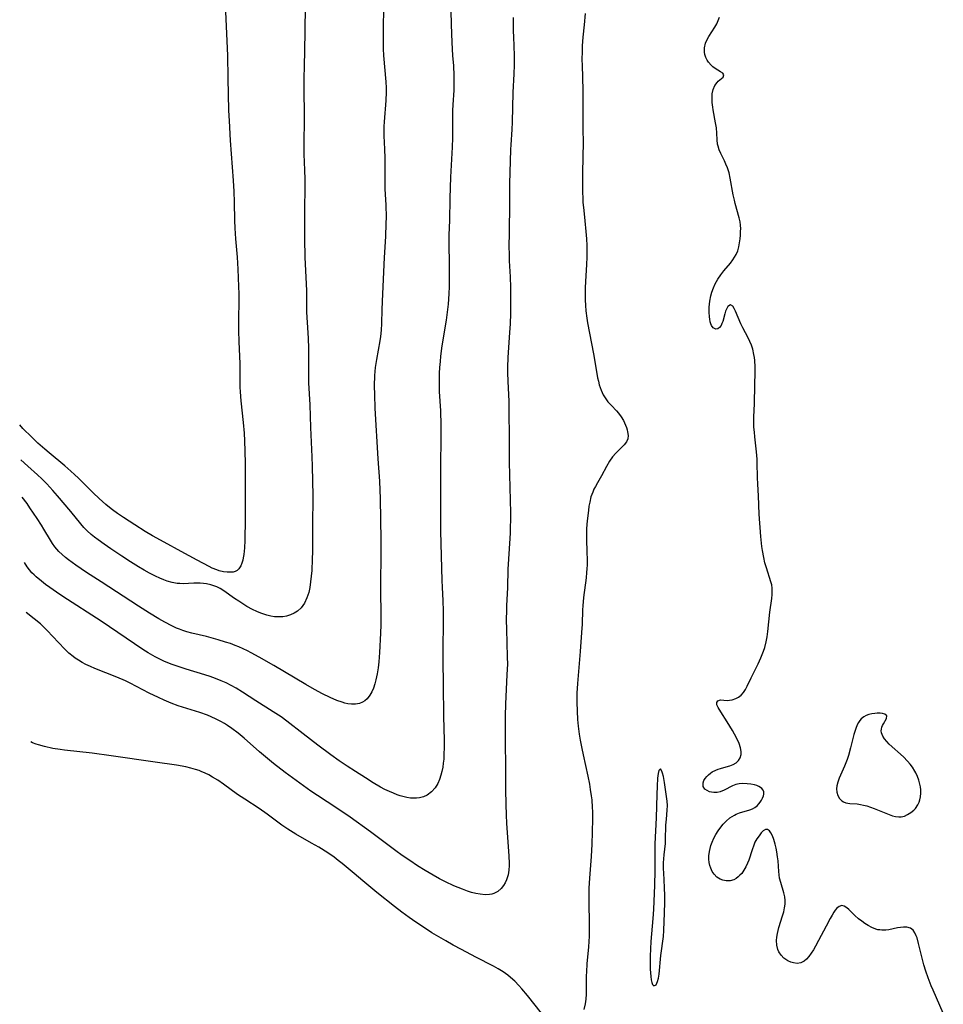
# Model space of a CAD drawing. Units: inches. Extents: x 2091569 to 2097036, y 223119 to 228632.
# Drawn here: x 2091697 to 2091848, y 224094 to 224255 of the extents above; entities that cross this region are included whole.
import ezdxf

# ---------------------------------------------------------------- set-up
doc = ezdxf.new("R2010")
doc.units = ezdxf.units.IN
doc.header["$MEASUREMENT"] = 0
doc.layers.add('c_13_T13S_R19E', color=234, linetype='Continuous')

msp = doc.modelspace()

# ---------------------------------------------------------------- linework, layer by layer
at = {"layer": 'c_13_T13S_R19E', "elevation": 834}
msp.add_lwpolyline([(2091730.58, 224256.32), (2091730.87, 224249.16), (2091730.94, 224245.43), (2091731.06, 224240.17), (2091731.14, 224238.48), (2091731.33, 224235.27), (2091731.8, 224228.7), (2091731.9, 224226.94), (2091731.97, 224225.17), (2091732.01, 224222.17), (2091732.07, 224220.94), (2091732.19, 224219.17), (2091732.46, 224216.15), (2091732.57, 224214.21), (2091732.7, 224211.39), (2091732.73, 224210.16), (2091732.73, 224208.97), (2091732.7, 224206.03), (2091732.69, 224204.17), (2091732.74, 224202.34), (2091732.88, 224198.81), (2091732.91, 224194.92), (2091732.94, 224194.17), (2091733.06, 224192.67), (2091733.46, 224189.13), (2091733.59, 224187.4), (2091733.66, 224186.14), (2091733.72, 224184.43), (2091733.78, 224182.43), (2091733.8, 224180.82), (2091733.8, 224179.44), (2091733.76, 224177.06), (2091733.76, 224173.37), (2091733.71, 224169.84), (2091733.66, 224168.64), (2091733.62, 224168.08), (2091733.56, 224167.52), (2091733.47, 224166.99), (2091733.39, 224166.6), (2091733.25, 224166.13), (2091733.08, 224165.71), (2091732.73, 224165.19), (2091732.46, 224164.95), (2091732.17, 224164.78), (2091731.82, 224164.68), (2091731.44, 224164.64), (2091730.85, 224164.64), (2091730.22, 224164.72), (2091729.54, 224164.89), (2091729.17, 224165.02), (2091728.41, 224165.33), (2091727.91, 224165.59), (2091725.92, 224166.63), (2091723.34, 224168.06), (2091720.51, 224169.56), (2091718.62, 224170.62), (2091717.45, 224171.32), (2091715.71, 224172.4), (2091713.88, 224173.59), (2091712.92, 224174.25), (2091712.09, 224174.85), (2091711.59, 224175.23), (2091711.02, 224175.71), (2091710.45, 224176.2), (2091709.92, 224176.69), (2091708.91, 224177.65), (2091706.52, 224180.02), (2091705.89, 224180.63), (2091705.29, 224181.18), (2091704.3, 224182.03), (2091701.72, 224184.17), (2091701, 224184.78), (2091699.89, 224185.78), (2091698.91, 224186.71), (2091697.44, 224188.18), (2091696.91, 224188.74)], dxfattribs=at)
at = {"layer": 'c_13_T13S_R19E'}
for points in [[(2091767.36, 224258.69, 828), (2091767.48, 224254.2, 828), (2091767.59, 224251.3, 828), (2091767.7, 224249.18, 828), (2091767.82, 224247.46, 828), (2091767.91, 224245.87, 828), (2091767.92, 224245.07, 828), (2091767.92, 224244.27, 828), (2091767.89, 224243.48, 828), (2091767.73, 224241.08, 828), (2091767.69, 224240.15, 828), (2091767.67, 224239.19, 828), (2091767.7, 224237.14, 828), (2091767.69, 224235.71, 828), (2091767.63, 224234.16, 828), (2091767.37, 224229.26, 828), (2091767.3, 224227.58, 828), (2091767.25, 224225.77, 828), (2091767.18, 224222.17, 828), (2091767.1, 224219.83, 828), (2091767.09, 224218.46, 828), (2091767.14, 224214.9, 828), (2091767.15, 224213.16, 828), (2091767.13, 224211.38, 828), (2091767.09, 224210.17, 828), (2091766.97, 224208.47, 828), (2091766.83, 224207.19, 828), (2091766.64, 224205.85, 828), (2091765.96, 224201.65, 828), (2091765.73, 224199.96, 828), (2091765.64, 224199.11, 828), (2091765.56, 224198.14, 828), (2091765.5, 224197.2, 828), (2091765.48, 224196.27, 828), (2091765.49, 224195.03, 828), (2091765.52, 224194.23, 828), (2091765.71, 224191.04, 828), (2091765.79, 224188.68, 828), (2091765.79, 224186.58, 828), (2091765.74, 224182.09, 828), (2091765.73, 224171.36, 828), (2091765.93, 224163.29, 828), (2091765.97, 224162.18, 828), (2091766.08, 224159.95, 828), (2091766.13, 224158.31, 828), (2091766.09, 224150.15, 828), (2091766.18, 224146.31, 828), (2091766.22, 224141.07, 828), (2091766.3, 224137.21, 828), (2091766.31, 224135.87, 828), (2091766.29, 224134.99, 828), (2091766.24, 224134.1, 828), (2091766.17, 224133.44, 828), (2091766.08, 224132.79, 828), (2091765.94, 224132.06, 828), (2091765.79, 224131.46, 828), (2091765.55, 224130.75, 828), (2091765.26, 224130.09, 828), (2091764.84, 224129.4, 828), (2091764.25, 224128.71, 828), (2091763.55, 224128.2, 828), (2091762.92, 224127.9, 828), (2091762.31, 224127.74, 828), (2091761.82, 224127.69, 828), (2091761.31, 224127.69, 828), (2091760.83, 224127.72, 828), (2091760.21, 224127.82, 828), (2091759.58, 224127.96, 828), (2091759.12, 224128.1, 828), (2091758.66, 224128.25, 828), (2091758.02, 224128.5, 828), (2091757.38, 224128.77, 828), (2091756.63, 224129.13, 828), (2091755.92, 224129.52, 828), (2091754.72, 224130.22, 828), (2091753.44, 224131.02, 828), (2091751.83, 224132.05, 828), (2091750.47, 224132.94, 828), (2091749.17, 224133.83, 828), (2091747.8, 224134.8, 828), (2091745.67, 224136.38, 828), (2091743.28, 224138.22, 828), (2091740.6, 224140.31, 828), (2091739.67, 224140.98, 828), (2091738.38, 224141.83, 828), (2091735.53, 224143.63, 828), (2091733.32, 224145.05, 828), (2091732.33, 224145.66, 828), (2091731.47, 224146.14, 828), (2091730.68, 224146.54, 828), (2091729.88, 224146.91, 828), (2091728.94, 224147.29, 828), (2091728.07, 224147.6, 828), (2091727.18, 224147.89, 828), (2091724.14, 224148.8, 828), (2091722.5, 224149.33, 828), (2091721.68, 224149.63, 828), (2091720.5, 224150.11, 828), (2091719.82, 224150.42, 828), (2091719.08, 224150.79, 828), (2091717.91, 224151.45, 828), (2091717.02, 224152.02, 828), (2091710.21, 224156.62, 828), (2091703.94, 224160.7, 828), (2091702.91, 224161.39, 828), (2091701.82, 224162.15, 828), (2091701.12, 224162.65, 828), (2091700.45, 224163.18, 828), (2091699.63, 224163.87, 828), (2091699.26, 224164.22, 828), (2091698.91, 224164.57, 828), (2091698.51, 224165.04, 828), (2091698.13, 224165.54, 828), (2091697.7, 224166.22, 828)], [(2091743.59, 224257.36, 832), (2091743.55, 224252.98, 832), (2091743.4, 224247.22, 832), (2091743.39, 224245.63, 832), (2091743.39, 224243.7, 832), (2091743.44, 224239.3, 832), (2091743.43, 224238.07, 832), (2091743.37, 224235.34, 832), (2091743.36, 224234.17, 832), (2091743.39, 224233.02, 832), (2091743.5, 224230.38, 832), (2091743.53, 224228.95, 832), (2091743.53, 224227.34, 832), (2091743.49, 224224.21, 832), (2091743.49, 224219.16, 832), (2091743.55, 224216.17, 832), (2091743.79, 224210.66, 832), (2091743.83, 224207.17, 832), (2091743.91, 224205.51, 832), (2091744.06, 224202.95, 832), (2091744.12, 224201.25, 832), (2091744.11, 224197.07, 832), (2091744.14, 224195.62, 832), (2091744.33, 224192.05, 832), (2091744.45, 224188.33, 832), (2091744.7, 224183.53, 832), (2091744.75, 224182, 832), (2091744.84, 224177.14, 832), (2091744.78, 224172.11, 832), (2091744.8, 224168.04, 832), (2091744.76, 224166.76, 832), (2091744.66, 224164.93, 832), (2091744.58, 224163.98, 832), (2091744.48, 224163.05, 832), (2091744.34, 224162.13, 832), (2091744.17, 224161.32, 832), (2091743.89, 224160.46, 832), (2091743.46, 224159.57, 832), (2091742.91, 224158.83, 832), (2091742.31, 224158.29, 832), (2091741.78, 224157.94, 832), (2091741.21, 224157.67, 832), (2091740.56, 224157.47, 832), (2091739.95, 224157.37, 832), (2091739.32, 224157.33, 832), (2091738.58, 224157.37, 832), (2091737.95, 224157.47, 832), (2091737.33, 224157.62, 832), (2091737.01, 224157.71, 832), (2091736.35, 224157.94, 832), (2091735.69, 224158.21, 832), (2091734.96, 224158.57, 832), (2091734.06, 224159.07, 832), (2091732.72, 224159.89, 832), (2091732.03, 224160.36, 832), (2091730.31, 224161.6, 832), (2091729.67, 224161.98, 832), (2091729.12, 224162.24, 832), (2091728.66, 224162.42, 832), (2091728.18, 224162.56, 832), (2091727.43, 224162.73, 832), (2091726.94, 224162.8, 832), (2091726.44, 224162.85, 832), (2091725.9, 224162.87, 832), (2091725.37, 224162.86, 832), (2091723.63, 224162.77, 832), (2091723.1, 224162.78, 832), (2091722.66, 224162.82, 832), (2091721.86, 224162.97, 832), (2091721.05, 224163.19, 832), (2091720.49, 224163.38, 832), (2091719.8, 224163.66, 832), (2091719.11, 224163.98, 832), (2091718.11, 224164.5, 832), (2091717.25, 224164.99, 832), (2091716.36, 224165.52, 832), (2091715.04, 224166.35, 832), (2091713.59, 224167.28, 832), (2091711.79, 224168.48, 832), (2091710.7, 224169.23, 832), (2091709.74, 224169.94, 832), (2091709.16, 224170.38, 832), (2091708.61, 224170.84, 832), (2091707.93, 224171.44, 832), (2091707.39, 224171.99, 832), (2091706.88, 224172.55, 832), (2091705.25, 224174.56, 832), (2091703.08, 224177.14, 832), (2091702.32, 224178.02, 832), (2091701.34, 224179.09, 832), (2091700.51, 224179.93, 832), (2091699.83, 224180.57, 832), (2091698.23, 224182, 832), (2091697.11, 224183.03, 832)], [(2091756.41, 224257.3, 830), (2091756.35, 224253.24, 830), (2091756.35, 224251.15, 830), (2091756.37, 224250.27, 830), (2091756.42, 224249.18, 830), (2091756.76, 224244.84, 830), (2091756.81, 224243.86, 830), (2091756.82, 224243.17, 830), (2091756.77, 224241.81, 830), (2091756.49, 224238.31, 830), (2091756.45, 224237.52, 830), (2091756.44, 224236.82, 830), (2091756.46, 224236.04, 830), (2091756.57, 224233.85, 830), (2091756.63, 224232.35, 830), (2091756.63, 224231.18, 830), (2091756.6, 224229.06, 830), (2091756.6, 224228.17, 830), (2091756.62, 224227.33, 830), (2091756.77, 224224.68, 830), (2091756.81, 224222.69, 830), (2091756.79, 224221.68, 830), (2091756.71, 224219.53, 830), (2091756.49, 224216.1, 830), (2091756.22, 224210.17, 830), (2091756.12, 224207.62, 830), (2091756.08, 224205.32, 830), (2091756.03, 224204.26, 830), (2091755.91, 224203.19, 830), (2091755.81, 224202.47, 830), (2091755.26, 224199.46, 830), (2091755.06, 224198.11, 830), (2091754.95, 224196.8, 830), (2091754.9, 224195.15, 830), (2091754.92, 224193.64, 830), (2091755, 224191.48, 830), (2091755.48, 224183.17, 830), (2091755.72, 224179.54, 830), (2091755.84, 224176.64, 830), (2091755.97, 224169.96, 830), (2091755.99, 224168.16, 830), (2091755.93, 224162.13, 830), (2091755.99, 224157.19, 830), (2091755.98, 224156.07, 830), (2091755.93, 224154.67, 830), (2091755.75, 224151.51, 830), (2091755.62, 224149.98, 830), (2091755.51, 224149.02, 830), (2091755.35, 224148.03, 830), (2091755.15, 224147.05, 830), (2091754.98, 224146.38, 830), (2091754.74, 224145.66, 830), (2091754.49, 224145.07, 830), (2091754.18, 224144.52, 830), (2091753.72, 224143.94, 830), (2091753.35, 224143.62, 830), (2091752.94, 224143.38, 830), (2091752.46, 224143.2, 830), (2091751.84, 224143.09, 830), (2091751.16, 224143.08, 830), (2091750.56, 224143.15, 830), (2091750.09, 224143.25, 830), (2091749.62, 224143.38, 830), (2091748.78, 224143.68, 830), (2091747.67, 224144.16, 830), (2091746.45, 224144.76, 830), (2091745.11, 224145.47, 830), (2091743.71, 224146.26, 830), (2091738.45, 224149.38, 830), (2091736.06, 224150.76, 830), (2091734.77, 224151.47, 830), (2091734.14, 224151.79, 830), (2091733.45, 224152.13, 830), (2091732.75, 224152.44, 830), (2091732.15, 224152.69, 830), (2091731.36, 224152.97, 830), (2091730.57, 224153.23, 830), (2091729.39, 224153.59, 830), (2091727.47, 224154.11, 830), (2091725.08, 224154.69, 830), (2091724.24, 224154.91, 830), (2091723.58, 224155.12, 830), (2091723.06, 224155.31, 830), (2091722.55, 224155.52, 830), (2091721.78, 224155.88, 830), (2091720.66, 224156.47, 830), (2091719.66, 224157.05, 830), (2091718.14, 224157.97, 830), (2091716.33, 224159.11, 830), (2091710.21, 224163.07, 830), (2091707.86, 224164.6, 830), (2091706.08, 224165.8, 830), (2091704.91, 224166.66, 830), (2091704.39, 224167.07, 830), (2091703.84, 224167.54, 830), (2091703.33, 224168.03, 830), (2091702.99, 224168.4, 830), (2091702.65, 224168.81, 830), (2091702.29, 224169.33, 830), (2091701.94, 224169.87, 830), (2091700.87, 224171.7, 830), (2091700.48, 224172.34, 830), (2091699.76, 224173.44, 830), (2091698.59, 224175.18, 830), (2091698.11, 224175.87, 830), (2091697.33, 224176.91, 830)], [(2091777.59, 224255.35, 826), (2091777.62, 224253.15, 826), (2091777.65, 224252.23, 826), (2091777.78, 224249.15, 826), (2091777.78, 224247.6, 826), (2091777.73, 224246.17, 826), (2091777.57, 224243.12, 826), (2091777.45, 224238.25, 826), (2091777.39, 224237.04, 826), (2091777.22, 224234.52, 826), (2091777.18, 224233.76, 826), (2091777.01, 224228.16, 826), (2091776.99, 224224.82, 826), (2091776.93, 224220.34, 826), (2091776.92, 224217.73, 826), (2091776.93, 224216.79, 826), (2091776.97, 224215.58, 826), (2091777.1, 224212.94, 826), (2091777.16, 224211.2, 826), (2091777.18, 224209.99, 826), (2091777.18, 224208.23, 826), (2091777.16, 224206.98, 826), (2091777.1, 224205.29, 826), (2091777.02, 224203.87, 826), (2091776.74, 224199.76, 826), (2091776.68, 224198.16, 826), (2091776.68, 224197.24, 826), (2091776.71, 224195.92, 826), (2091776.88, 224192.56, 826), (2091776.92, 224191.1, 826), (2091776.97, 224186.54, 826), (2091776.97, 224182.65, 826), (2091777.14, 224174.38, 826), (2091777.14, 224173.07, 826), (2091777.13, 224172.19, 826), (2091777.1, 224171.03, 826), (2091776.76, 224165.96, 826), (2091776.73, 224165.17, 826), (2091776.66, 224162.17, 826), (2091776.51, 224159.15, 826), (2091776.49, 224158.4, 826), (2091776.48, 224156.91, 826), (2091776.5, 224155.21, 826), (2091776.55, 224153.18, 826), (2091776.64, 224150.73, 826), (2091776.65, 224149.6, 826), (2091776.59, 224147.92, 826), (2091776.37, 224143.09, 826), (2091776.32, 224141.16, 826), (2091776.3, 224139.31, 826), (2091776.3, 224137.04, 826), (2091776.35, 224132.65, 826), (2091776.34, 224129.12, 826), (2091776.38, 224126.67, 826), (2091776.45, 224124.95, 826), (2091776.54, 224123.56, 826), (2091776.92, 224118.28, 826), (2091776.96, 224117.01, 826), (2091776.95, 224116.7, 826), (2091776.89, 224115.9, 826), (2091776.77, 224115.14, 826), (2091776.54, 224114.35, 826), (2091776.31, 224113.86, 826), (2091776.03, 224113.4, 826), (2091775.65, 224112.95, 826), (2091775.09, 224112.46, 826), (2091774.46, 224112.11, 826), (2091774.09, 224112, 826), (2091773.74, 224111.93, 826), (2091773, 224111.91, 826), (2091772.22, 224111.99, 826), (2091771.5, 224112.12, 826), (2091770.81, 224112.29, 826), (2091770.12, 224112.5, 826), (2091769.3, 224112.79, 826), (2091768.59, 224113.07, 826), (2091767.88, 224113.37, 826), (2091766.53, 224114.02, 826), (2091765.53, 224114.52, 826), (2091764.5, 224115.08, 826), (2091763.19, 224115.85, 826), (2091761.98, 224116.61, 826), (2091760.68, 224117.48, 826), (2091759.47, 224118.33, 826), (2091758.41, 224119.1, 826), (2091754.28, 224122.19, 826), (2091750.93, 224124.58, 826), (2091748.78, 224126.06, 826), (2091745.59, 224128.11, 826), (2091744.52, 224128.83, 826), (2091743.91, 224129.26, 826), (2091740.34, 224131.9, 826), (2091738.43, 224133.39, 826), (2091737.43, 224134.2, 826), (2091736.14, 224135.28, 826), (2091733.62, 224137.5, 826), (2091732.61, 224138.34, 826), (2091731.59, 224139.1, 826), (2091730.88, 224139.57, 826), (2091730.38, 224139.89, 826), (2091729.82, 224140.21, 826), (2091729.02, 224140.63, 826), (2091728.2, 224141, 826), (2091727.6, 224141.25, 826), (2091726.36, 224141.7, 826), (2091722.8, 224142.82, 826), (2091721.69, 224143.23, 826), (2091720.53, 224143.71, 826), (2091719.58, 224144.16, 826), (2091718.08, 224144.89, 826), (2091714.95, 224146.5, 826), (2091714.21, 224146.86, 826), (2091712.8, 224147.48, 826), (2091709.17, 224148.93, 826), (2091708.48, 224149.23, 826), (2091707.73, 224149.58, 826), (2091707.13, 224149.89, 826), (2091706.55, 224150.24, 826), (2091706, 224150.61, 826), (2091705.68, 224150.84, 826), (2091704.97, 224151.43, 826), (2091704.28, 224152.06, 826), (2091703.23, 224153.15, 826), (2091701.4, 224155.13, 826), (2091700.76, 224155.77, 826), (2091700.31, 224156.19, 826), (2091699.29, 224157.05, 826), (2091697.99, 224158.05, 826)], [(2091789.39, 224256.03, 824), (2091789.19, 224254.18, 824), (2091789, 224252.16, 824), (2091788.91, 224250.75, 824), (2091788.87, 224249.84, 824), (2091788.85, 224248.47, 824), (2091788.86, 224247.6, 824), (2091788.98, 224243.46, 824), (2091789, 224242.14, 824), (2091789, 224237.64, 824), (2091789.03, 224234.4, 824), (2091789.02, 224233.11, 824), (2091788.95, 224229.35, 824), (2091788.94, 224226.75, 824), (2091788.97, 224225.87, 824), (2091789.01, 224225.19, 824), (2091789.14, 224223.81, 824), (2091789.34, 224222.1, 824), (2091789.51, 224220.37, 824), (2091789.6, 224219.15, 824), (2091789.64, 224218.08, 824), (2091789.65, 224217.37, 824), (2091789.64, 224216.17, 824), (2091789.59, 224214.96, 824), (2091789.47, 224213.1, 824), (2091789.4, 224211.19, 824), (2091789.39, 224210.15, 824), (2091789.4, 224209.19, 824), (2091789.43, 224208.29, 824), (2091789.49, 224207.4, 824), (2091789.64, 224206.2, 824), (2091789.76, 224205.42, 824), (2091790.74, 224200.38, 824), (2091791.02, 224198.79, 824), (2091791.41, 224196.44, 824), (2091791.53, 224195.87, 824), (2091791.68, 224195.31, 824), (2091791.82, 224194.85, 824), (2091791.99, 224194.4, 824), (2091792.33, 224193.67, 824), (2091792.74, 224192.99, 824), (2091793.08, 224192.53, 824), (2091793.68, 224191.89, 824), (2091794.5, 224191.07, 824), (2091794.85, 224190.67, 824), (2091795.27, 224190.08, 824), (2091795.63, 224189.45, 824), (2091795.98, 224188.7, 824), (2091796.11, 224188.32, 824), (2091796.23, 224187.96, 824), (2091796.32, 224187.61, 824), (2091796.41, 224187.02, 824), (2091796.38, 224186.47, 824), (2091796.16, 224185.95, 824), (2091795.78, 224185.47, 824), (2091794.41, 224184.12, 824), (2091793.86, 224183.5, 824), (2091793.37, 224182.82, 824), (2091792.86, 224181.95, 824), (2091792.03, 224180.4, 824), (2091791.37, 224179.29, 824), (2091791.04, 224178.69, 824), (2091790.81, 224178.24, 824), (2091790.61, 224177.76, 824), (2091790.33, 224176.99, 824), (2091790.12, 224176.11, 824), (2091790, 224175.44, 824), (2091789.9, 224174.77, 824), (2091789.69, 224173.06, 824), (2091789.59, 224171.82, 824), (2091789.57, 224171.07, 824), (2091789.57, 224170.17, 824), (2091789.67, 224167.8, 824), (2091789.69, 224166.83, 824), (2091789.69, 224165.85, 824), (2091789.66, 224165.22, 824), (2091789.62, 224164.63, 824), (2091789.52, 224163.75, 824), (2091789.12, 224160.49, 824), (2091789, 224159.16, 824), (2091788.96, 224158.52, 824), (2091788.88, 224156.17, 824), (2091788.8, 224154.79, 824), (2091788.58, 224151.7, 824), (2091788.13, 224146.47, 824), (2091788.03, 224144.87, 824), (2091788.01, 224143.41, 824), (2091788.05, 224141.91, 824), (2091788.14, 224140.55, 824), (2091788.24, 224139.45, 824), (2091788.39, 224138.19, 824), (2091788.55, 224137.18, 824), (2091788.81, 224135.82, 824), (2091789.03, 224134.76, 824), (2091789.81, 224131.27, 824), (2091790.07, 224129.97, 824), (2091790.22, 224129.14, 824), (2091790.37, 224128.07, 824), (2091790.44, 224127.41, 824), (2091790.53, 224126.15, 824), (2091790.55, 224125.53, 824), (2091790.56, 224124.31, 824), (2091790.51, 224122.11, 824), (2091790.45, 224120.17, 824), (2091790.34, 224118.15, 824), (2091790.06, 224114.63, 824), (2091789.98, 224113, 824), (2091789.96, 224111.15, 824), (2091790.05, 224106.7, 824), (2091790.03, 224105.11, 824), (2091789.93, 224103.41, 824), (2091789.66, 224100.6, 824), (2091789.57, 224099.29, 824), (2091789.55, 224098.64, 824), (2091789.55, 224096.71, 824), (2091789.52, 224095.63, 824), (2091789.46, 224094.84, 824), (2091789.36, 224094.07, 824), (2091789.15, 224093.11, 824)], [(2091847.94, 224092.51, 824), (2091846.26, 224096.31, 824), (2091845.98, 224097.01, 824), (2091845.49, 224098.31, 824), (2091845.08, 224099.43, 824), (2091844.77, 224100.43, 824), (2091844.46, 224101.55, 824), (2091843.89, 224103.95, 824), (2091843.64, 224104.84, 824), (2091843.51, 224105.2, 824), (2091843.28, 224105.7, 824), (2091842.99, 224106.11, 824), (2091842.58, 224106.43, 824), (2091842, 224106.59, 824), (2091841.42, 224106.59, 824), (2091840.95, 224106.55, 824), (2091840.46, 224106.47, 824), (2091839.05, 224106.18, 824), (2091838.52, 224106.12, 824), (2091837.87, 224106.1, 824), (2091837.55, 224106.14, 824), (2091837.26, 224106.19, 824), (2091836.92, 224106.29, 824), (2091836.27, 224106.55, 824), (2091835.65, 224106.88, 824), (2091835.12, 224107.2, 824), (2091834.61, 224107.56, 824), (2091834.07, 224107.97, 824), (2091833.46, 224108.51, 824), (2091832.48, 224109.5, 824), (2091832.19, 224109.77, 824), (2091831.75, 224110.06, 824), (2091831.34, 224110.15, 824), (2091830.93, 224110, 824), (2091830.55, 224109.69, 824), (2091830.28, 224109.37, 824), (2091830.05, 224109.05, 824), (2091829.74, 224108.55, 824), (2091829.43, 224108.01, 824), (2091828.76, 224106.75, 824), (2091827.54, 224104.4, 824), (2091827.05, 224103.49, 824), (2091826.69, 224102.89, 824), (2091826.33, 224102.34, 824), (2091825.97, 224101.83, 824), (2091825.59, 224101.38, 824), (2091825.19, 224101.02, 824), (2091824.66, 224100.75, 824), (2091824.02, 224100.68, 824), (2091823.47, 224100.76, 824), (2091823, 224100.9, 824), (2091822.53, 224101.1, 824), (2091822.18, 224101.3, 824), (2091821.86, 224101.54, 824), (2091821.41, 224102, 824), (2091821.05, 224102.55, 824), (2091820.89, 224102.95, 824), (2091820.73, 224103.66, 824), (2091820.69, 224104.43, 824), (2091820.73, 224104.94, 824), (2091820.82, 224105.55, 824), (2091821.06, 224106.52, 824), (2091821.66, 224108.45, 824), (2091821.85, 224109.11, 824), (2091821.99, 224109.74, 824), (2091822.08, 224110.36, 824), (2091822.1, 224110.96, 824), (2091822.04, 224111.55, 824), (2091821.89, 224112.22, 824), (2091821.35, 224113.93, 824), (2091821.18, 224114.6, 824), (2091821.09, 224115.15, 824), (2091821.03, 224115.71, 824), (2091820.91, 224117.45, 824), (2091820.84, 224118.11, 824), (2091820.73, 224118.9, 824), (2091820.61, 224119.54, 824), (2091820.46, 224120.15, 824), (2091820.23, 224120.93, 824), (2091820, 224121.52, 824), (2091819.75, 224122.01, 824), (2091819.51, 224122.35, 824), (2091819.21, 224122.58, 824), (2091818.87, 224122.6, 824), (2091818.51, 224122.38, 824), (2091818.17, 224122.02, 824), (2091817.81, 224121.56, 824), (2091817.46, 224121.05, 824), (2091817.14, 224120.48, 824), (2091816.94, 224120.02, 824), (2091816.66, 224119.25, 824), (2091816.13, 224117.57, 824), (2091815.93, 224117.04, 824), (2091815.65, 224116.45, 824), (2091815.34, 224115.9, 824), (2091814.97, 224115.39, 824), (2091814.69, 224115.08, 824), (2091814.39, 224114.81, 824), (2091814.05, 224114.56, 824), (2091813.69, 224114.36, 824), (2091813.09, 224114.18, 824), (2091812.41, 224114.16, 824), (2091811.91, 224114.27, 824), (2091811.43, 224114.47, 824), (2091810.93, 224114.8, 824), (2091810.48, 224115.26, 824), (2091810.17, 224115.72, 824), (2091809.92, 224116.23, 824), (2091809.75, 224116.7, 824), (2091809.65, 224117.19, 824), (2091809.61, 224117.71, 824), (2091809.62, 224118.25, 824), (2091809.7, 224118.97, 824), (2091809.8, 224119.46, 824), (2091809.93, 224119.94, 824), (2091810.13, 224120.51, 824), (2091810.4, 224121.14, 824), (2091810.72, 224121.74, 824), (2091811.1, 224122.33, 824), (2091811.54, 224122.93, 824), (2091811.96, 224123.44, 824), (2091812.41, 224123.92, 824), (2091813.06, 224124.48, 824), (2091813.78, 224124.93, 824), (2091814.07, 224125.07, 824), (2091814.61, 224125.29, 824), (2091816.3, 224125.81, 824), (2091816.72, 224125.97, 824), (2091817.1, 224126.18, 824), (2091817.48, 224126.46, 824), (2091817.8, 224126.79, 824), (2091818.02, 224127.07, 824), (2091818.22, 224127.37, 824), (2091818.4, 224127.71, 824), (2091818.53, 224128.06, 824), (2091818.59, 224128.35, 824), (2091818.57, 224128.71, 824), (2091818.48, 224128.99, 824), (2091818.27, 224129.28, 824), (2091818.05, 224129.46, 824), (2091817.78, 224129.62, 824), (2091817.44, 224129.75, 824), (2091817.05, 224129.86, 824), (2091816.45, 224129.98, 824), (2091815.86, 224130.06, 824), (2091815.11, 224130.08, 824), (2091814.56, 224130.03, 824), (2091814.03, 224129.91, 824), (2091813.49, 224129.7, 824), (2091812.08, 224128.98, 824), (2091811.45, 224128.75, 824), (2091810.94, 224128.64, 824), (2091810.43, 224128.62, 824), (2091810.06, 224128.67, 824), (2091809.7, 224128.76, 824), (2091809.3, 224128.93, 824), (2091808.96, 224129.15, 824), (2091808.67, 224129.6, 824), (2091808.66, 224130.21, 824), (2091808.8, 224130.56, 824), (2091809.02, 224130.92, 824), (2091809.27, 224131.22, 824), (2091809.56, 224131.52, 824), (2091809.85, 224131.76, 824), (2091810.16, 224131.98, 824), (2091810.72, 224132.27, 824), (2091811.11, 224132.44, 824), (2091811.52, 224132.57, 824), (2091812.79, 224132.92, 824), (2091813.06, 224133.01, 824), (2091813.57, 224133.21, 824), (2091814.07, 224133.49, 824), (2091814.46, 224133.85, 824), (2091814.74, 224134.32, 824), (2091814.88, 224134.86, 824), (2091814.89, 224135.34, 824), (2091814.79, 224135.93, 824), (2091814.55, 224136.66, 824), (2091814.17, 224137.47, 824), (2091813.79, 224138.19, 824), (2091813.45, 224138.78, 824), (2091812.62, 224140.16, 824), (2091811.57, 224141.84, 824), (2091811.1, 224142.55, 824), (2091810.92, 224142.94, 824), (2091810.88, 224143.37, 824), (2091811.07, 224143.64, 824), (2091811.52, 224143.77, 824), (2091812.6, 224143.68, 824), (2091812.99, 224143.7, 824), (2091813.4, 224143.78, 824), (2091814, 224143.99, 824), (2091814.45, 224144.23, 824), (2091814.86, 224144.54, 824), (2091815.28, 224144.97, 824), (2091815.61, 224145.46, 824), (2091815.89, 224146.01, 824), (2091816.53, 224147.39, 824), (2091817.67, 224149.65, 824), (2091818.11, 224150.65, 824), (2091818.53, 224151.74, 824), (2091818.73, 224152.36, 824), (2091818.98, 224153.28, 824), (2091819.13, 224154.1, 824), (2091819.23, 224154.94, 824), (2091819.58, 224158.09, 824), (2091819.88, 224160.37, 824), (2091819.95, 224161.02, 824), (2091819.98, 224161.54, 824), (2091819.96, 224162.06, 824), (2091819.88, 224162.56, 824), (2091819.75, 224163.06, 824), (2091819.02, 224165.34, 824), (2091818.78, 224166.17, 824), (2091818.57, 224167.06, 824), (2091818.35, 224168.22, 824), (2091818.27, 224168.87, 824), (2091818.12, 224170.48, 824), (2091817.85, 224174.15, 824), (2091817.71, 224177.14, 824), (2091817.6, 224179.07, 824), (2091817.55, 224180.15, 824), (2091817.52, 224182.54, 824), (2091817.49, 224183.16, 824), (2091817.4, 224184.35, 824), (2091817.12, 224186.77, 824), (2091817.04, 224187.56, 824), (2091816.98, 224188.35, 824), (2091816.95, 224189.14, 824), (2091816.96, 224189.99, 824), (2091817.06, 224192.23, 824), (2091817.1, 224195.24, 824), (2091817.17, 224197.35, 824), (2091817.17, 224198.26, 824), (2091817.1, 224199.27, 824), (2091817.05, 224199.75, 824), (2091816.97, 224200.24, 824), (2091816.78, 224201.11, 824), (2091816.58, 224201.77, 824), (2091816.33, 224202.4, 824), (2091816.04, 224203, 824), (2091815.16, 224204.59, 824), (2091814.82, 224205.27, 824), (2091813.96, 224207.36, 824), (2091813.74, 224207.8, 824), (2091813.52, 224208.14, 824), (2091813.16, 224208.36, 824), (2091812.73, 224208.08, 824), (2091812.49, 224207.69, 824), (2091812.34, 224207.32, 824), (2091812.21, 224206.92, 824), (2091811.87, 224205.63, 824), (2091811.75, 224205.31, 824), (2091811.62, 224205.01, 824), (2091811.37, 224204.68, 824), (2091811.09, 224204.46, 824), (2091810.74, 224204.4, 824), (2091810.33, 224204.61, 824), (2091810.05, 224205, 824), (2091809.93, 224205.28, 824), (2091809.83, 224205.61, 824), (2091809.75, 224206.01, 824), (2091809.69, 224206.43, 824), (2091809.65, 224207.16, 824), (2091809.67, 224208.01, 824), (2091809.71, 224208.49, 824), (2091809.77, 224208.97, 824), (2091809.94, 224209.84, 824), (2091810.11, 224210.44, 824), (2091810.35, 224211.14, 824), (2091810.65, 224211.83, 824), (2091811.07, 224212.6, 824), (2091811.54, 224213.28, 824), (2091812.06, 224213.92, 824), (2091813.12, 224215.17, 824), (2091813.54, 224215.72, 824), (2091813.82, 224216.15, 824), (2091814.07, 224216.6, 824), (2091814.32, 224217.21, 824), (2091814.5, 224217.84, 824), (2091814.63, 224218.51, 824), (2091814.72, 224219.18, 824), (2091814.78, 224219.79, 824), (2091814.8, 224220.41, 824), (2091814.81, 224220.8, 824), (2091814.78, 224221.38, 824), (2091814.71, 224221.95, 824), (2091814.58, 224222.59, 824), (2091813.91, 224224.97, 824), (2091813.77, 224225.51, 824), (2091813.6, 224226.35, 824), (2091813.1, 224229.09, 824), (2091812.9, 224229.94, 824), (2091812.65, 224230.76, 824), (2091812.4, 224231.38, 824), (2091812.15, 224231.94, 824), (2091811.56, 224233.11, 824), (2091811.28, 224233.74, 824), (2091811.1, 224234.3, 824), (2091811.02, 224234.68, 824), (2091810.94, 224235.35, 824), (2091810.89, 224236.48, 824), (2091810.83, 224237.33, 824), (2091810.71, 224238.15, 824), (2091810.3, 224240.28, 824), (2091810.23, 224240.71, 824), (2091810.15, 224241.45, 824), (2091810.12, 224242.16, 824), (2091810.16, 224242.9, 824), (2091810.32, 224243.6, 824), (2091810.59, 224244.23, 824), (2091810.94, 224244.74, 824), (2091811.15, 224244.96, 824), (2091811.94, 224245.61, 824), (2091812.07, 224246.02, 824), (2091811.91, 224246.25, 824), (2091811.52, 224246.51, 824), (2091810.65, 224247.01, 824), (2091810.25, 224247.3, 824), (2091809.98, 224247.55, 824), (2091809.52, 224248.08, 824), (2091809.32, 224248.39, 824), (2091809.1, 224248.85, 824), (2091808.95, 224249.34, 824), (2091808.9, 224249.71, 824), (2091808.91, 224250.43, 824), (2091809.08, 224251.16, 824), (2091809.34, 224251.76, 824), (2091809.62, 224252.26, 824), (2091810.59, 224253.81, 824), (2091810.88, 224254.36, 824), (2091811.12, 224254.88, 824), (2091811.32, 224255.42, 824)], [(2091782.21, 224092.52, 824), (2091779.92, 224095.42, 824), (2091779.02, 224096.51, 824), (2091778.51, 224097.08, 824), (2091777.85, 224097.76, 824), (2091777.15, 224098.38, 824), (2091776.72, 224098.73, 824), (2091775.96, 224099.27, 824), (2091775.16, 224099.76, 824), (2091774.37, 224100.21, 824), (2091771.51, 224101.69, 824), (2091769.16, 224102.93, 824), (2091767.81, 224103.66, 824), (2091766.57, 224104.35, 824), (2091765.45, 224105.01, 824), (2091764.31, 224105.7, 824), (2091762.44, 224106.91, 824), (2091761.66, 224107.43, 824), (2091760.62, 224108.16, 824), (2091759.42, 224109.04, 824), (2091758.2, 224109.97, 824), (2091755.3, 224112.29, 824), (2091753, 224114.17, 824), (2091751.58, 224115.35, 824), (2091749.66, 224116.99, 824), (2091748.99, 224117.52, 824), (2091748.31, 224118.03, 824), (2091747.28, 224118.74, 824), (2091745.8, 224119.66, 824), (2091744.63, 224120.35, 824), (2091742.08, 224121.79, 824), (2091740.77, 224122.61, 824), (2091739.8, 224123.29, 824), (2091737.35, 224125.09, 824), (2091736.05, 224126, 824), (2091733.7, 224127.54, 824), (2091732.55, 224128.31, 824), (2091730.22, 224129.98, 824), (2091729.29, 224130.62, 824), (2091728.45, 224131.15, 824), (2091727.84, 224131.49, 824), (2091727.22, 224131.81, 824), (2091726.6, 224132.08, 824), (2091726.23, 224132.22, 824), (2091725.67, 224132.4, 824), (2091724.87, 224132.62, 824), (2091724.05, 224132.8, 824), (2091722.57, 224133.07, 824), (2091719.05, 224133.61, 824), (2091711.86, 224134.64, 824), (2091708.78, 224135.04, 824), (2091704.24, 224135.55, 824), (2091703.54, 224135.65, 824), (2091702.33, 224135.84, 824), (2091700.97, 224136.13, 824), (2091700.01, 224136.4, 824), (2091699.58, 224136.55, 824), (2091699.02, 224136.77, 824), (2091698.73, 224136.92, 824)]]:
    msp.add_polyline3d(points, dxfattribs=at)
for points in [[(2091839.11, 224136.53, 824), (2091838.69, 224136.97, 824), (2091838.33, 224137.4, 824), (2091838.05, 224137.83, 824), (2091837.83, 224138.4, 824), (2091837.8, 224138.7, 824), (2091837.82, 224139, 824), (2091837.89, 224139.29, 824), (2091838, 224139.56, 824), (2091838.15, 224139.85, 824), (2091838.65, 224140.71, 824), (2091838.68, 224141.17, 824), (2091838.38, 224141.42, 824), (2091838.02, 224141.53, 824), (2091837.59, 224141.59, 824), (2091837.11, 224141.59, 824), (2091836.72, 224141.56, 824), (2091836.25, 224141.48, 824), (2091835.78, 224141.36, 824), (2091835.33, 224141.19, 824), (2091834.94, 224140.98, 824), (2091834.53, 224140.67, 824), (2091834.27, 224140.4, 824), (2091834.05, 224140.07, 824), (2091833.86, 224139.7, 824), (2091833.61, 224139.08, 824), (2091833.33, 224138.11, 824), (2091832.77, 224135.91, 824), (2091832.42, 224134.66, 824), (2091832.21, 224134.02, 824), (2091831.79, 224132.91, 824), (2091830.93, 224130.95, 824), (2091830.69, 224130.29, 824), (2091830.55, 224129.74, 824), (2091830.49, 224129.21, 824), (2091830.53, 224128.66, 824), (2091830.67, 224128.15, 824), (2091830.98, 224127.62, 824), (2091831.36, 224127.24, 824), (2091831.61, 224127.09, 824), (2091832.01, 224126.95, 824), (2091832.66, 224126.85, 824), (2091833.88, 224126.75, 824), (2091834.4, 224126.67, 824), (2091834.91, 224126.57, 824), (2091835.43, 224126.43, 824), (2091836.05, 224126.23, 824), (2091836.66, 224126.01, 824), (2091839.09, 224125.02, 824), (2091839.63, 224124.83, 824), (2091840.15, 224124.68, 824), (2091840.66, 224124.62, 824), (2091841.03, 224124.64, 824), (2091841.58, 224124.78, 824), (2091842.11, 224125.01, 824), (2091842.64, 224125.33, 824), (2091843.13, 224125.74, 824), (2091843.4, 224126.03, 824), (2091843.8, 224126.62, 824), (2091843.98, 224127.02, 824), (2091844.11, 224127.44, 824), (2091844.21, 224127.91, 824), (2091844.26, 224128.49, 824), (2091844.24, 224129.08, 824), (2091844.19, 224129.54, 824), (2091844.1, 224130, 824), (2091843.93, 224130.63, 824), (2091843.7, 224131.26, 824), (2091843.45, 224131.82, 824), (2091843.29, 224132.12, 824), (2091842.9, 224132.75, 824), (2091842.5, 224133.28, 824), (2091842.06, 224133.77, 824), (2091841.41, 224134.44, 824)], [(2091802.33, 224108.93, 822), (2091802.41, 224110.62, 822), (2091802.42, 224111.74, 822), (2091802.36, 224113.07, 822), (2091802.22, 224115.47, 822), (2091802.2, 224116.12, 822), (2091802.21, 224117.11, 822), (2091802.3, 224118.41, 822), (2091802.49, 224120.3, 822), (2091802.52, 224120.89, 822), (2091802.57, 224123.26, 822), (2091802.65, 224124.29, 822), (2091802.79, 224125.76, 822), (2091802.83, 224126.49, 822), (2091802.78, 224127.22, 822), (2091802.69, 224127.95, 822), (2091802.34, 224130.26, 822), (2091802.16, 224131.23, 822), (2091802.04, 224131.76, 822), (2091801.93, 224132.1, 822), (2091801.67, 224132.5, 822), (2091801.42, 224132.22, 822), (2091801.32, 224131.73, 822), (2091801.23, 224130.99, 822), (2091801.14, 224129.65, 822), (2091801.09, 224128.29, 822), (2091800.99, 224124.5, 822), (2091800.78, 224120.24, 822), (2091800.76, 224119.32, 822), (2091800.78, 224117.18, 822), (2091800.77, 224115.82, 822), (2091800.7, 224113.46, 822), (2091800.54, 224109.49, 822), (2091800.46, 224108.04, 822), (2091800.13, 224104.23, 822), (2091800, 224101.85, 822), (2091799.98, 224100.47, 822), (2091800, 224099.74, 822), (2091800.04, 224099.11, 822), (2091800.09, 224098.53, 822), (2091800.16, 224098.01, 822), (2091800.27, 224097.53, 822), (2091800.4, 224097.21, 822), (2091800.61, 224097.01, 822), (2091800.99, 224097.16, 822), (2091801.23, 224097.69, 822), (2091801.36, 224098.25, 822), (2091801.46, 224098.91, 822), (2091801.77, 224101.98, 822), (2091802.17, 224105.1, 822), (2091802.23, 224106.07, 822)]]:
    msp.add_polyline3d(points, close=True, dxfattribs=at)

doc.saveas('drawing.dxf')
